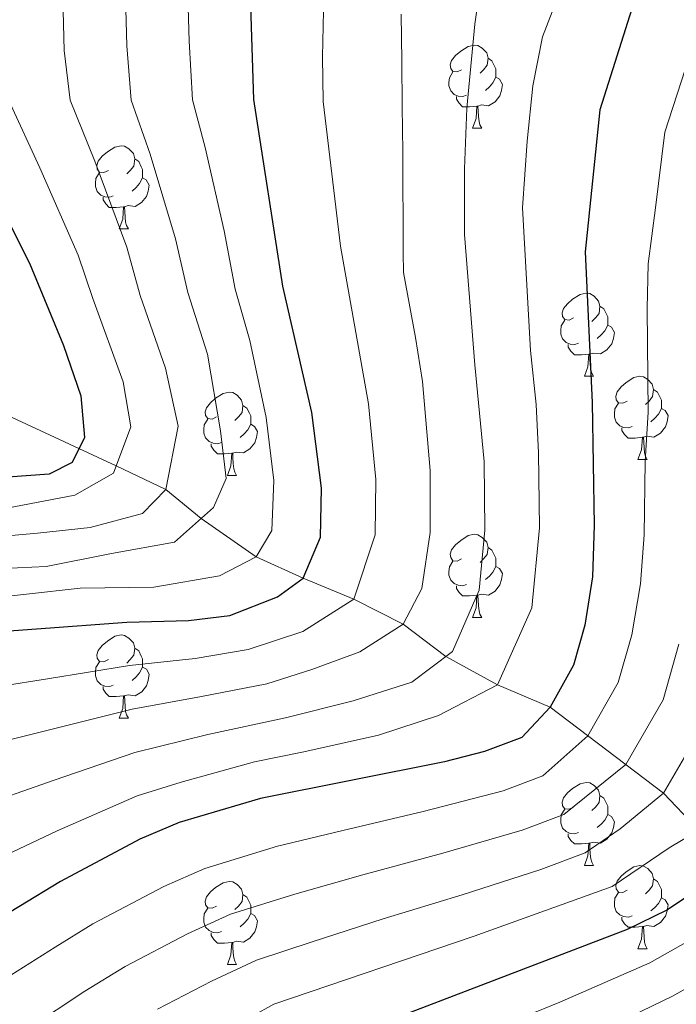
# Model space of a CAD drawing. Units: metres. Extents: x 595633 to 600131, y 4777291 to 4780325.
# Drawn here: x 597261 to 597340, y 4778235 to 4778354 of the extents above; entities that cross this region are included whole.
import ezdxf

# ---------------------------------------------------------------- set-up
doc = ezdxf.new("R2010")
doc.units = ezdxf.units.M
doc.header["$MEASUREMENT"] = 0
doc.linetypes.add('DGN Style 3', pattern=[1147.6976, 819.784, -327.9136])
for name, color, linetype, lineweight in [('Nivel 11', 7, 'Continuous', 0), ('Nivel 36', 7, 'Continuous', 0), ('Nivel 4', 7, 'Continuous', 0), ('Nivel 5', 7, 'Continuous', 0), ('Nivel 61', 7, 'Continuous', 0), ('Nivel 63', 7, 'Continuous', 0)]:
    doc.layers.add(name, color=color, linetype=linetype, lineweight=lineweight)

msp = doc.modelspace()

# ---------------------------------------------------------------- linework, layer by layer
at = {"layer": 'Nivel 11', "color": 142, "linetype": 'DGN Style 3', "lineweight": 13}
msp.add_polyline3d([(597342.57, 4778256.23, 745), (597338.69, 4778260.33, 740), (597325.01, 4778270.69, 725), (597318.66, 4778273.39, 720), (597312.4, 4778276.81, 715), (597307.27, 4778280.7, 710), (597301.33, 4778283.71, 705), (597295.2, 4778286.25, 700), (597289.53, 4778288.81, 695), (597282.88, 4778293.45, 690), (597278.63, 4778296.93, 685), (597272.64, 4778299.79, 680), (597268.14, 4778301.87, 675), (597258.95, 4778306.14, 670), (597242.83, 4778315.15, 660), (597233.44, 4778319.94, 655), (597224.75, 4778325.26, 650), (597212.52, 4778330.08, 645), (597198.81, 4778339.33, 640), (597184.12, 4778354.82, 635)], dxfattribs=at)
at = {"layer": 'Nivel 36', "color": 92, "linetype": 'Continuous', "lineweight": 0}
for p, q in [((597315.62, 4778340.5), (597316.75, 4778340.5)), ((597272.99, 4778328.36), (597274.11, 4778328.36)), ((597329.13, 4778310.59), (597330.25, 4778310.59)), ((597335.6, 4778300.55), (597336.73, 4778300.55)), ((597286.05, 4778298.65), (597287.17, 4778298.65)), ((597315.62, 4778281.51), (597316.75, 4778281.51)), ((597272.99, 4778269.37), (597274.11, 4778269.37)), ((597329.13, 4778251.6), (597330.25, 4778251.6)), ((597335.6, 4778241.56), (597336.73, 4778241.56)), ((597286.05, 4778239.66), (597287.17, 4778239.66))]:
    msp.add_line(p, q, dxfattribs=at)
at = {"layer": 'Nivel 36', "color": 92, "linetype": 'Continuous', "lineweight": 0, "flags": 128}
for points in [[(597314.32, 4778347.56), (597313.79, 4778347.29), (597313.26, 4778347.35), (597313, 4778347.72), (597312.94, 4778348.14), (597313.1, 4778348.66), (597313.58, 4778349.26), (597314.22, 4778349.79), (597315.12, 4778350.37), (597315.86, 4778350.53), (597316.29, 4778350.48), (597316.82, 4778350.16), (597317.35, 4778349.58), (597317.51, 4778348.94), (597317.4, 4778348.09), (597316.97, 4778347.56), (597316.55, 4778347.13)], [(597317.51, 4778348.94), (597317.98, 4778348.62), (597318.3, 4778347.98), (597318.46, 4778347.66), (597318.46, 4778347.08), (597318.46, 4778346.66), (597318.09, 4778345.97), (597317.67, 4778345.49), (597317.19, 4778345.07)], [(597314.91, 4778344.48), (597314.48, 4778344.32), (597313.9, 4778344.38), (597313.42, 4778344.59), (597313, 4778345.01), (597312.78, 4778345.6), (597312.78, 4778346.02), (597312.84, 4778346.6), (597313.26, 4778347.29)], [(597318.46, 4778346.66), (597318.91, 4778346.41), (597319.26, 4778345.79), (597319.15, 4778345.07), (597318.94, 4778344.43), (597318.35, 4778343.69), (597317.56, 4778343.21), (597316.71, 4778343.31), (597316.28, 4778343.18)], [(597316.17, 4778343.18), (597315.28, 4778343.1), (597314.43, 4778343.1), (597314.01, 4778343.53), (597313.69, 4778344), (597313.69, 4778344.32)], [(597315.62, 4778340.5), (597316.06, 4778341.66), (597316.17, 4778343.18), (597316.28, 4778343.18), (597316.31, 4778342.6), (597316.35, 4778341.91), (597316.42, 4778341.3), (597316.53, 4778340.9), (597316.75, 4778340.5)], [(597271.69, 4778335.42), (597271.15, 4778335.15), (597270.63, 4778335.21), (597270.36, 4778335.58), (597270.31, 4778336), (597270.47, 4778336.52), (597270.95, 4778337.12), (597271.58, 4778337.65), (597272.48, 4778338.23), (597273.23, 4778338.39), (597273.65, 4778338.34), (597274.18, 4778338.02), (597274.71, 4778337.44), (597274.87, 4778336.8), (597274.76, 4778335.95), (597274.33, 4778335.42), (597273.91, 4778334.99)], [(597274.87, 4778336.8), (597275.35, 4778336.48), (597275.66, 4778335.84), (597275.82, 4778335.52), (597275.82, 4778334.94), (597275.82, 4778334.52), (597275.45, 4778333.83), (597275.03, 4778333.35), (597274.55, 4778332.93)], [(597272.27, 4778332.34), (597271.85, 4778332.18), (597271.26, 4778332.24), (597270.79, 4778332.45), (597270.36, 4778332.87), (597270.15, 4778333.46), (597270.15, 4778333.88), (597270.2, 4778334.46), (597270.63, 4778335.15)], [(597275.82, 4778334.52), (597276.27, 4778334.27), (597276.62, 4778333.65), (597276.51, 4778332.93), (597276.3, 4778332.29), (597275.71, 4778331.55), (597274.92, 4778331.07), (597274.07, 4778331.17), (597273.64, 4778331.04)], [(597273.53, 4778331.04), (597272.64, 4778330.96), (597271.79, 4778330.96), (597271.37, 4778331.39), (597271.05, 4778331.86), (597271.05, 4778332.18)], [(597272.99, 4778328.36), (597273.42, 4778329.52), (597273.53, 4778331.04), (597273.64, 4778331.04), (597273.67, 4778330.46), (597273.71, 4778329.77), (597273.78, 4778329.16), (597273.89, 4778328.76), (597274.11, 4778328.36)], [(597327.83, 4778317.65), (597327.29, 4778317.38), (597326.77, 4778317.44), (597326.5, 4778317.81), (597326.45, 4778318.23), (597326.61, 4778318.75), (597327.09, 4778319.35), (597327.72, 4778319.88), (597328.62, 4778320.46), (597329.37, 4778320.62), (597329.79, 4778320.57), (597330.32, 4778320.25), (597330.85, 4778319.67), (597331.01, 4778319.03), (597330.9, 4778318.18), (597330.47, 4778317.65), (597330.05, 4778317.22)], [(597331.01, 4778319.03), (597331.49, 4778318.71), (597331.8, 4778318.07), (597331.96, 4778317.75), (597331.96, 4778317.17), (597331.96, 4778316.75), (597331.59, 4778316.06), (597331.17, 4778315.58), (597330.69, 4778315.16)], [(597328.41, 4778314.57), (597327.99, 4778314.41), (597327.4, 4778314.47), (597326.93, 4778314.68), (597326.5, 4778315.1), (597326.29, 4778315.69), (597326.29, 4778316.11), (597326.34, 4778316.69), (597326.77, 4778317.38)], [(597331.96, 4778316.75), (597332.41, 4778316.5), (597332.76, 4778315.88), (597332.65, 4778315.16), (597332.44, 4778314.52), (597331.85, 4778313.78), (597331.06, 4778313.3), (597330.21, 4778313.4), (597329.78, 4778313.27)], [(597329.67, 4778313.27), (597328.78, 4778313.19), (597327.93, 4778313.19), (597327.51, 4778313.62), (597327.19, 4778314.09), (597327.19, 4778314.41)], [(597329.13, 4778310.59), (597329.56, 4778311.75), (597329.67, 4778313.27), (597329.78, 4778313.27), (597329.81, 4778312.69), (597329.85, 4778312), (597329.92, 4778311.39), (597330.03, 4778310.99), (597330.25, 4778310.59)], [(597334.3, 4778307.61), (597333.77, 4778307.35), (597333.24, 4778307.4), (597332.97, 4778307.77), (597332.92, 4778308.2), (597333.08, 4778308.72), (597333.56, 4778309.31), (597334.19, 4778309.84), (597335.09, 4778310.43), (597335.84, 4778310.59), (597336.27, 4778310.53), (597336.79, 4778310.22), (597337.33, 4778309.63), (597337.49, 4778308.99), (597337.37, 4778308.14), (597336.95, 4778307.61), (597336.53, 4778307.19)], [(597284.74, 4778305.71), (597284.21, 4778305.44), (597283.68, 4778305.5), (597283.42, 4778305.87), (597283.36, 4778306.29), (597283.52, 4778306.81), (597284, 4778307.41), (597284.64, 4778307.94), (597285.54, 4778308.52), (597286.28, 4778308.68), (597286.71, 4778308.63), (597287.24, 4778308.31), (597287.77, 4778307.73), (597287.93, 4778307.09), (597287.82, 4778306.24), (597287.39, 4778305.71), (597286.97, 4778305.28)], [(597337.49, 4778308.99), (597337.96, 4778308.68), (597338.27, 4778308.04), (597338.43, 4778307.72), (597338.43, 4778307.14), (597338.43, 4778306.71), (597338.07, 4778306.02), (597337.65, 4778305.54), (597337.17, 4778305.12)], [(597287.93, 4778307.09), (597288.4, 4778306.77), (597288.72, 4778306.13), (597288.88, 4778305.81), (597288.88, 4778305.23), (597288.88, 4778304.81), (597288.51, 4778304.12), (597288.09, 4778303.64), (597287.61, 4778303.22)], [(597334.89, 4778304.53), (597334.46, 4778304.37), (597333.87, 4778304.43), (597333.4, 4778304.64), (597332.97, 4778305.07), (597332.76, 4778305.65), (597332.76, 4778306.07), (597332.81, 4778306.66), (597333.24, 4778307.35)], [(597338.43, 4778306.71), (597338.89, 4778306.46), (597339.23, 4778305.85), (597339.13, 4778305.12), (597338.91, 4778304.48), (597338.33, 4778303.74), (597337.53, 4778303.26), (597336.69, 4778303.37), (597336.25, 4778303.24)], [(597285.33, 4778302.63), (597284.9, 4778302.47), (597284.32, 4778302.53), (597283.84, 4778302.74), (597283.42, 4778303.16), (597283.2, 4778303.75), (597283.2, 4778304.17), (597283.26, 4778304.75), (597283.68, 4778305.44)], [(597288.88, 4778304.81), (597289.33, 4778304.56), (597289.68, 4778303.94), (597289.57, 4778303.22), (597289.36, 4778302.58), (597288.77, 4778301.84), (597287.98, 4778301.36), (597287.13, 4778301.46), (597286.7, 4778301.33)], [(597336.15, 4778303.24), (597335.25, 4778303.15), (597334.41, 4778303.15), (597333.99, 4778303.58), (597333.67, 4778304.06), (597333.67, 4778304.37)], [(597286.59, 4778301.33), (597285.7, 4778301.25), (597284.85, 4778301.25), (597284.43, 4778301.68), (597284.11, 4778302.15), (597284.11, 4778302.47)], [(597335.6, 4778300.55), (597336.03, 4778301.71), (597336.15, 4778303.24), (597336.25, 4778303.24), (597336.29, 4778302.65), (597336.33, 4778301.97), (597336.39, 4778301.35), (597336.51, 4778300.95), (597336.73, 4778300.55)], [(597286.05, 4778298.65), (597286.48, 4778299.81), (597286.59, 4778301.33), (597286.7, 4778301.33), (597286.73, 4778300.75), (597286.77, 4778300.06), (597286.84, 4778299.45), (597286.95, 4778299.05), (597287.17, 4778298.65)], [(597314.32, 4778288.57), (597313.79, 4778288.3), (597313.26, 4778288.35), (597313, 4778288.73), (597312.94, 4778289.15), (597313.1, 4778289.67), (597313.58, 4778290.27), (597314.22, 4778290.79), (597315.12, 4778291.38), (597315.86, 4778291.54), (597316.29, 4778291.49), (597316.82, 4778291.17), (597317.35, 4778290.59), (597317.51, 4778289.95), (597317.4, 4778289.1), (597316.97, 4778288.57), (597316.55, 4778288.14)], [(597317.51, 4778289.95), (597317.98, 4778289.63), (597318.3, 4778288.99), (597318.46, 4778288.67), (597318.46, 4778288.09), (597318.46, 4778287.67), (597318.09, 4778286.98), (597317.67, 4778286.5), (597317.19, 4778286.08)], [(597314.91, 4778285.49), (597314.48, 4778285.33), (597313.9, 4778285.39), (597313.42, 4778285.59), (597313, 4778286.02), (597312.78, 4778286.61), (597312.78, 4778287.03), (597312.84, 4778287.61), (597313.26, 4778288.3)], [(597318.46, 4778287.67), (597318.91, 4778287.42), (597319.26, 4778286.8), (597319.15, 4778286.08), (597318.94, 4778285.44), (597318.35, 4778284.7), (597317.56, 4778284.22), (597316.71, 4778284.32), (597316.28, 4778284.19)], [(597316.17, 4778284.19), (597315.28, 4778284.11), (597314.43, 4778284.11), (597314.01, 4778284.53), (597313.69, 4778285.01), (597313.69, 4778285.33)], [(597315.62, 4778281.51), (597316.06, 4778282.67), (597316.17, 4778284.19), (597316.28, 4778284.19), (597316.31, 4778283.61), (597316.35, 4778282.92), (597316.42, 4778282.31), (597316.53, 4778281.91), (597316.75, 4778281.51)], [(597271.69, 4778276.43), (597271.16, 4778276.16), (597270.63, 4778276.21), (597270.36, 4778276.59), (597270.31, 4778277.01), (597270.47, 4778277.53), (597270.95, 4778278.13), (597271.58, 4778278.65), (597272.48, 4778279.24), (597273.23, 4778279.4), (597273.65, 4778279.35), (597274.18, 4778279.03), (597274.71, 4778278.45), (597274.87, 4778277.81), (597274.76, 4778276.95), (597274.34, 4778276.43), (597273.92, 4778276)], [(597274.87, 4778277.81), (597275.35, 4778277.49), (597275.66, 4778276.85), (597275.82, 4778276.53), (597275.82, 4778275.95), (597275.82, 4778275.53), (597275.45, 4778274.83), (597275.03, 4778274.35), (597274.55, 4778273.93)], [(597272.27, 4778273.35), (597271.85, 4778273.19), (597271.26, 4778273.25), (597270.79, 4778273.45), (597270.36, 4778273.88), (597270.15, 4778274.47), (597270.15, 4778274.89), (597270.2, 4778275.47), (597270.63, 4778276.16)], [(597275.82, 4778275.53), (597276.28, 4778275.27), (597276.62, 4778274.66), (597276.51, 4778273.93), (597276.3, 4778273.29), (597275.72, 4778272.55), (597274.92, 4778272.07), (597274.07, 4778272.18), (597273.64, 4778272.05)], [(597273.53, 4778272.05), (597272.64, 4778271.97), (597271.8, 4778271.97), (597271.37, 4778272.39), (597271.05, 4778272.87), (597271.05, 4778273.19)], [(597272.99, 4778269.37), (597273.42, 4778270.53), (597273.53, 4778272.05), (597273.64, 4778272.05), (597273.68, 4778271.47), (597273.71, 4778270.78), (597273.78, 4778270.17), (597273.9, 4778269.77), (597274.11, 4778269.37)], [(597327.83, 4778258.66), (597327.29, 4778258.39), (597326.77, 4778258.45), (597326.5, 4778258.82), (597326.45, 4778259.24), (597326.61, 4778259.76), (597327.09, 4778260.36), (597327.72, 4778260.89), (597328.62, 4778261.47), (597329.37, 4778261.63), (597329.79, 4778261.58), (597330.32, 4778261.26), (597330.85, 4778260.68), (597331.01, 4778260.04), (597330.9, 4778259.19), (597330.47, 4778258.66), (597330.05, 4778258.23)], [(597331.01, 4778260.04), (597331.49, 4778259.72), (597331.8, 4778259.08), (597331.96, 4778258.76), (597331.96, 4778258.18), (597331.96, 4778257.76), (597331.59, 4778257.07), (597331.17, 4778256.59), (597330.69, 4778256.17)], [(597328.41, 4778255.58), (597327.99, 4778255.42), (597327.4, 4778255.48), (597326.93, 4778255.69), (597326.5, 4778256.11), (597326.29, 4778256.7), (597326.29, 4778257.12), (597326.34, 4778257.7), (597326.77, 4778258.39)], [(597331.96, 4778257.76), (597332.41, 4778257.51), (597332.76, 4778256.89), (597332.65, 4778256.17), (597332.44, 4778255.53), (597331.85, 4778254.79), (597331.06, 4778254.31), (597330.21, 4778254.41), (597329.78, 4778254.28)], [(597329.67, 4778254.28), (597328.78, 4778254.2), (597327.93, 4778254.2), (597327.51, 4778254.63), (597327.19, 4778255.1), (597327.19, 4778255.42)], [(597329.13, 4778251.6), (597329.56, 4778252.76), (597329.67, 4778254.28), (597329.78, 4778254.28), (597329.81, 4778253.7), (597329.85, 4778253.01), (597329.92, 4778252.4), (597330.03, 4778252), (597330.25, 4778251.6)], [(597334.3, 4778248.62), (597333.77, 4778248.36), (597333.24, 4778248.41), (597332.97, 4778248.78), (597332.92, 4778249.21), (597333.08, 4778249.73), (597333.56, 4778250.32), (597334.19, 4778250.85), (597335.09, 4778251.44), (597335.84, 4778251.6), (597336.27, 4778251.54), (597336.79, 4778251.23), (597337.33, 4778250.64), (597337.49, 4778250), (597337.37, 4778249.15), (597336.95, 4778248.62), (597336.53, 4778248.2)], [(597337.49, 4778250), (597337.96, 4778249.69), (597338.27, 4778249.05), (597338.43, 4778248.73), (597338.43, 4778248.15), (597338.43, 4778247.72), (597338.07, 4778247.03), (597337.65, 4778246.55), (597337.17, 4778246.13)], [(597284.75, 4778246.72), (597284.21, 4778246.45), (597283.69, 4778246.51), (597283.42, 4778246.88), (597283.37, 4778247.3), (597283.53, 4778247.82), (597284.01, 4778248.42), (597284.64, 4778248.95), (597285.54, 4778249.53), (597286.29, 4778249.69), (597286.71, 4778249.64), (597287.24, 4778249.32), (597287.77, 4778248.74), (597287.93, 4778248.1), (597287.82, 4778247.25), (597287.39, 4778246.72), (597286.97, 4778246.29)], [(597287.93, 4778248.1), (597288.41, 4778247.78), (597288.72, 4778247.14), (597288.88, 4778246.82), (597288.88, 4778246.24), (597288.88, 4778245.82), (597288.51, 4778245.13), (597288.09, 4778244.65), (597287.61, 4778244.23)], [(597334.89, 4778245.54), (597334.46, 4778245.38), (597333.87, 4778245.44), (597333.4, 4778245.65), (597332.97, 4778246.08), (597332.76, 4778246.66), (597332.76, 4778247.08), (597332.81, 4778247.67), (597333.24, 4778248.36)], [(597338.43, 4778247.72), (597338.89, 4778247.47), (597339.23, 4778246.86), (597339.13, 4778246.13), (597338.91, 4778245.49), (597338.33, 4778244.75), (597337.53, 4778244.27), (597336.69, 4778244.38), (597336.25, 4778244.25)], [(597285.33, 4778243.64), (597284.91, 4778243.48), (597284.32, 4778243.54), (597283.85, 4778243.75), (597283.42, 4778244.17), (597283.21, 4778244.76), (597283.21, 4778245.18), (597283.26, 4778245.76), (597283.69, 4778246.45)], [(597288.88, 4778245.82), (597289.33, 4778245.57), (597289.68, 4778244.95), (597289.57, 4778244.23), (597289.36, 4778243.59), (597288.77, 4778242.85), (597287.98, 4778242.37), (597287.13, 4778242.47), (597286.7, 4778242.34)], [(597336.15, 4778244.25), (597335.25, 4778244.16), (597334.41, 4778244.16), (597333.99, 4778244.59), (597333.67, 4778245.07), (597333.67, 4778245.38)], [(597335.6, 4778241.56), (597336.03, 4778242.72), (597336.15, 4778244.25), (597336.25, 4778244.25), (597336.29, 4778243.66), (597336.33, 4778242.98), (597336.39, 4778242.36), (597336.51, 4778241.96), (597336.73, 4778241.56)], [(597286.59, 4778242.34), (597285.7, 4778242.26), (597284.85, 4778242.26), (597284.43, 4778242.69), (597284.11, 4778243.16), (597284.11, 4778243.48)], [(597286.05, 4778239.66), (597286.48, 4778240.82), (597286.59, 4778242.34), (597286.7, 4778242.34), (597286.73, 4778241.76), (597286.77, 4778241.07), (597286.84, 4778240.46), (597286.95, 4778240.06), (597287.17, 4778239.66)]]:
    msp.add_lwpolyline(points, dxfattribs=at)
at = {"layer": 'Nivel 4', "color": 36, "linetype": 'Continuous', "lineweight": 30, "flags": 128}
for points, elevation in [([(597250.82, 4778366.11), (597251.28, 4778348.73), (597252.27, 4778343.82), (597262.16, 4778324.22), (597266.26, 4778314.31), (597268.38, 4778308.25), (597268.81, 4778303.22), (597267.31, 4778300.19), (597264.56, 4778298.8), (597259.57, 4778298.43), (597243.15, 4778298.88), (597231.85, 4778299.63), (597220.12, 4778299.54), (597209.62, 4778297.83), (597204.02, 4778296.56), (597198.11, 4778294.85), (597192.85, 4778292.75), (597188.84, 4778289.76), (597179.83, 4778281.71), (597176.35, 4778278.12), (597169.62, 4778269.25), (597152.46, 4778248.56), (597148.05, 4778242.42), (597139.23, 4778234.53)], 675), ([(597171.34, 4778229.03), (597178.11, 4778236.67), (597188.69, 4778245.88), (597211.85, 4778265.08), (597216.76, 4778268.38), (597221.33, 4778270.4), (597239.33, 4778276.83), (597245.82, 4778278.57), (597252.08, 4778279.32), (597273.94, 4778280.94), (597281.38, 4778281.13), (597286.34, 4778281.77), (597292.09, 4778284), (597295.2, 4778286.25), (597297.29, 4778291.19), (597297.4, 4778297.09), (597296.24, 4778306.23), (597292.73, 4778321.46), (597289.26, 4778343.95), (597288.67, 4778361.56)], 700), ([(597334.85, 4778354.89), (597331, 4778342.73), (597329.21, 4778325.59), (597330.09, 4778307.44), (597330.33, 4778292.63), (597330.1, 4778286.42), (597329.19, 4778280.57), (597327.83, 4778275.77), (597325.01, 4778270.69), (597321.59, 4778267.04), (597317.09, 4778265.36), (597312.24, 4778264.12), (597290.05, 4778259.68), (597280.25, 4778256.79), (597275.49, 4778254.77), (597265.93, 4778249.69), (597245.77, 4778237.44), (597236.8, 4778230.9)], 725), ([(597343.25, 4778249.01), (597339.09, 4778246.23), (597334.3, 4778243.87), (597295.74, 4778229.12), (597285.44, 4778224.04), (597279.68, 4778220.51), (597271.66, 4778213.83), (597262.31, 4778204.13), (597250.86, 4778190.46), (597239.37, 4778175.63), (597236.42, 4778171.59), (597228.51, 4778159.03), (597226.22, 4778154.58), (597219.07, 4778137.34), (597213.71, 4778122.7), (597211.66, 4778114.69), (597207.34, 4778091.34), (597203.59, 4778064.31), (597197.48, 4778039.04)], 750)]:
    msp.add_lwpolyline(points, dxfattribs=dict(at, elevation=elevation))
at = {"layer": 'Nivel 5', "color": 36, "linetype": 'Continuous', "lineweight": 0, "flags": 128}
for points, elevation in [([(597265.53, 4778255.79), (597275.18, 4778260), (597280.48, 4778261.66), (597289.31, 4778264.1), (597295.29, 4778265.3), (597304.29, 4778267.31), (597311.52, 4778269.71), (597318.66, 4778273.39), (597322.81, 4778282.69), (597323.72, 4778292.34), (597323.61, 4778301.37), (597323.32, 4778307.2), (597322.63, 4778313.69), (597321.67, 4778330.89), (597322.23, 4778338.93), (597322.93, 4778345.61), (597324.08, 4778351.53), (597329.24, 4778364.87)], 720), ([(597233.57, 4778248.85), (597241.31, 4778252.52), (597250.19, 4778256.57), (597255.26, 4778258.43), (597265.14, 4778261.89), (597274.87, 4778265.24), (597283.71, 4778267.41), (597293.06, 4778269.41), (597301.24, 4778271.48), (597308.33, 4778273.72), (597313.22, 4778277.43), (597316.43, 4778284.82), (597317.11, 4778292.05), (597317.06, 4778300.3), (597315.92, 4778311.98), (597314.66, 4778327.7), (597314.65, 4778335.61), (597314.97, 4778342.91), (597315.91, 4778353.04), (597316.93, 4778360.06)], 715), ([(597217.64, 4778287.4), (597224.03, 4778289.11), (597234.84, 4778290.51), (597244.22, 4778290.76), (597250.58, 4778290.95), (597256.34, 4778291.07), (597263.14, 4778291.66), (597269.48, 4778292.37), (597275.81, 4778294.04), (597278.63, 4778296.93), (597280.13, 4778304.57), (597278.57, 4778311.59), (597275.53, 4778320.34), (597273.91, 4778326.18), (597270.07, 4778336.53), (597267.07, 4778343.87), (597266.37, 4778349.87), (597266.19, 4778356.29)], 685), ([(597225.99, 4778283.89), (597236.34, 4778285.95), (597244.75, 4778286.69), (597251.08, 4778287.07), (597257.22, 4778287.33), (597264.2, 4778287.64), (597272.06, 4778289.23), (597279.67, 4778290.59), (597284.38, 4778294.78), (597285.92, 4778298.29), (597285.21, 4778304), (597283.66, 4778313.25), (597281.27, 4778320.71), (597279.79, 4778327.16), (597276.72, 4778337.36), (597274.46, 4778343.89), (597273.91, 4778350.43), (597273.74, 4778356.38)], 690), ([(597245.29, 4778282.63), (597255.29, 4778283.62), (597268.3, 4778285.05), (597277.19, 4778285.16), (597285.11, 4778286.53), (597289.53, 4778288.81), (597291.4, 4778292.01), (597291.64, 4778298.04), (597290.75, 4778305.63), (597288.76, 4778314.92), (597287, 4778321.08), (597285.67, 4778328.14), (597283.37, 4778338.18), (597281.86, 4778343.92), (597281.46, 4778351), (597281.29, 4778356.47)], 695), ([(597247.27, 4778271.23), (597253.14, 4778272.35), (597264.36, 4778274.1), (597274.25, 4778275.71), (597282.16, 4778276.56), (597288.58, 4778277.65), (597295.14, 4778279.82), (597301.33, 4778283.71), (597303.9, 4778291.48), (597303.95, 4778298.16), (597303.1, 4778307.26), (597299.71, 4778326.27), (597297.61, 4778343.74), (597297.54, 4778349.11), (597297.67, 4778354.64)], 705), ([(597282.93, 4778271.99), (597290.82, 4778273.53), (597296.23, 4778275.26), (597302.02, 4778277.39), (597307.27, 4778280.7), (597309.5, 4778285.02), (597310.51, 4778291.77), (597310.51, 4778299.23), (597309.62, 4778309.98), (597308.77, 4778315.26), (597307.32, 4778323.11), (597307.25, 4778325.51), (597307.23, 4778337.64), (597307.16, 4778343.13), (597307.09, 4778348.58), (597307.02, 4778354.27)], 710), ([(597342.3, 4778350.67), (597338.84, 4778340.01), (597337.71, 4778330.89), (597336.85, 4778324.17), (597336.72, 4778318.75), (597336.84, 4778306.27), (597336.47, 4778300.3), (597336.34, 4778291.49), (597335.89, 4778285.55), (597334.87, 4778279.44), (597333.23, 4778273.67), (597329.57, 4778267.23), (597324.13, 4778262.4), (597319.35, 4778260.61), (597309.69, 4778258.12), (597299.97, 4778255.84), (597292.12, 4778253.93), (597283.35, 4778251.26), (597278.37, 4778249.06), (597269.83, 4778244.56), (597265.26, 4778241.77), (597257.59, 4778236.92), (597250.95, 4778232.72)], 730), ([(597259.67, 4778343.84), (597263.42, 4778335.71), (597268.03, 4778325.2), (597269.8, 4778319.97), (597273.47, 4778309.92), (597274.41, 4778304.5), (597272.31, 4778298.93), (597267.64, 4778296.27), (597259.45, 4778294.71)], 680), ([(597340.55, 4778278.31), (597338.65, 4778271.58), (597334.13, 4778263.78), (597326.67, 4778257.77), (597321.62, 4778255.87), (597312.04, 4778253.1), (597302.42, 4778250.5), (597294.19, 4778248.17), (597286.45, 4778245.73), (597281.26, 4778243.36), (597273.73, 4778239.43), (597268.86, 4778236.46), (597262.07, 4778231.95)], 735), ([(597197.49, 4778229.6), (597203.92, 4778235.73), (597211.18, 4778242.56), (597215.67, 4778246.29), (597221.83, 4778251.41), (597229.49, 4778256.03), (597239.08, 4778260.06), (597248.73, 4778263.9), (597254.2, 4778265.39), (597264.75, 4778268), (597274.56, 4778270.47), (597282.93, 4778271.99)], 710), ([(597344.05, 4778269.49), (597338.69, 4778260.33), (597333.46, 4778256.01), (597329.22, 4778253.14), (597323.89, 4778251.12), (597314.39, 4778248.09), (597304.86, 4778245.16), (597296.27, 4778242.42), (597289.55, 4778240.19), (597284.15, 4778237.66), (597277.63, 4778234.3)], 740), ([(597344.24, 4778256.64), (597339.35, 4778253.75), (597332.48, 4778249.09), (597315.83, 4778243.1), (597291.65, 4778234.88), (597281.22, 4778229.11), (597271.9, 4778222.68), (597261.8, 4778213.71), (597241.16, 4778190.63), (597224.52, 4778167.77), (597213.42, 4778147.57), (597204.77, 4778124.04), (597202.11, 4778110.95), (597197.03, 4778072.09), (597188.83, 4778029.7)], 745), ([(597227.2, 4778233.89), (597231.81, 4778237.73), (597237.65, 4778241.67), (597243.54, 4778244.98), (597251.65, 4778249.23), (597256.32, 4778251.46), (597265.53, 4778255.79)], 720), ([(597345.09, 4778244.43), (597337.04, 4778239.87), (597326.19, 4778235.14), (597317.87, 4778231.76)], 755), ([(597346.92, 4778239.86), (597339.77, 4778235.87), (597328.61, 4778230.45)], 760)]:
    msp.add_lwpolyline(points, dxfattribs=dict(at, elevation=elevation))
at = {"layer": 'Nivel 61', "color": 250, "linetype": 'Continuous', "lineweight": 0}
msp.add_3dface([(596560.96, 4777698), (596528.05, 4780011.61), (599915.29, 4780060.47), (599949.33, 4777746.88)], dxfattribs=at)
at = {"layer": 'Nivel 63', "color": 7, "linetype": 'Continuous', "lineweight": 0}
msp.add_3dface([(595675.9, 4777291.36), (595633.05, 4780261.06), (600087.74, 4780325.33), (600130.57, 4777355.63)], dxfattribs=at)

doc.saveas('drawing.dxf')
